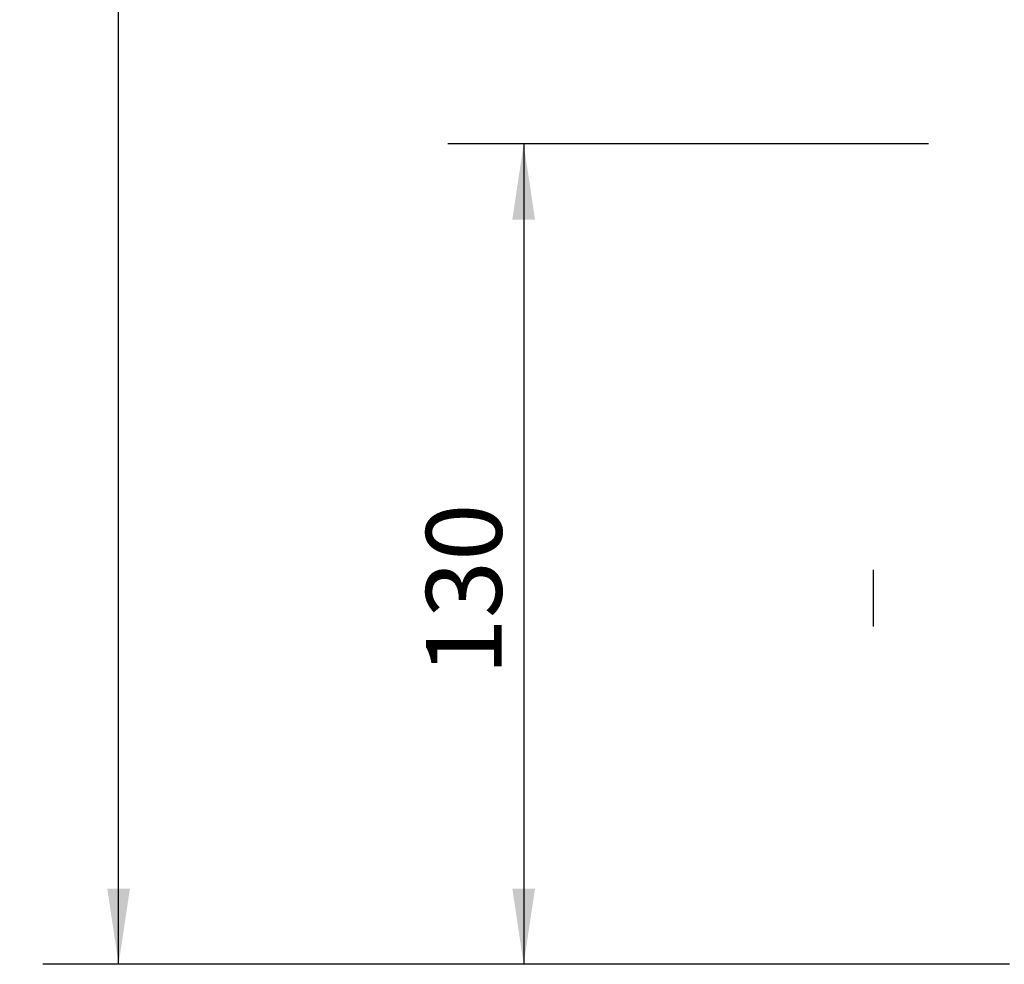
# Model space of a CAD drawing. Units: millimetres. Extents: x 0 to 201, y -11 to 267.
# Drawn here: x 53 to 79, y 13 to 38 of the extents above; entities that cross this region are included whole.
import ezdxf

# ---------------------------------------------------------------- set-up
doc = ezdxf.new("R2010")
doc.units = ezdxf.units.MM
doc.linetypes.add('CENTERX2', pattern=[20.32, 12.7, -2.54, 2.54, -2.54])
doc.layers.add('LINHA', color=7, linetype='Continuous')
doc.styles.add('SLDTEXTSTYLE0', font='TXT', dxfattribs={"width": 0.605})
doc.dimstyles.new('SLDDIMSTYLE0', dxfattribs={"dimtxt": 2, "dimasz": 2, "dimexe": 0, "dimexo": 0.0625, "dimgap": 0.5, "dimtad": 1, "dimdec": 1, "dimlfac": 6, "dimrnd": 1e-09, "dimzin": 12, "dimdsep": 46, "dimtxsty": 'SLDTEXTSTYLE0', "dimsah": 1, "dimcen": 0.09, "dimadec": 0, "dimazin": 3, "dimtfac": 1, "dimtdec": 1, "dimtofl": 0, "dimtmove": 0, "dimatfit": 3, "dimfxl": 0, "dimfrac": 2, "dimtolj": 1, "dimtzin": 12, "dimarcsym": 0})

# ---------------------------------------------------------------- blocks, each defined once
blk = doc.blocks.new('_D')
at = {"layer": 'LINHA'}
for p, q in [((55.683, 12.693), (55.683, 94.889)), ((79.219, 12.693), (53.683, 12.693))]:
    blk.add_line(p, q, dxfattribs=at)
for points in [[(55.683, 94.889), (55.383, 92.889), (55.983, 92.889)], [(55.683, 12.693), (55.983, 14.693), (55.383, 14.693)]]:
    blk.add_solid(points, dxfattribs=at)
at = {"layer": 'LINHA', "insert": (53.105, 44.206, 0.017), "char_height": 2, "attachment_point": 1, "rotation": 90, "style": 'SLDTEXTSTYLE0'}
blk.add_mtext('1000 ~2500mm', dxfattribs=at)
blk = doc.blocks.new('_D_1')
at = {"layer": 'LINHA'}
for p, q in [((77.086, 34.36), (64.386, 34.36)), ((66.386, 34.36), (66.386, 12.693)), ((77.086, 12.693), (64.386, 12.693))]:
    blk.add_line(p, q, dxfattribs=at)
for points in [[(66.386, 34.36), (66.086, 32.36), (66.686, 32.36)], [(66.386, 12.693), (66.686, 14.693), (66.086, 14.693)]]:
    blk.add_solid(points, dxfattribs=at)
at = {"layer": 'LINHA', "insert": (63.807, 20.318, -5.011), "char_height": 2, "attachment_point": 1, "rotation": 90, "style": 'SLDTEXTSTYLE0'}
blk.add_mtext('130', dxfattribs=at)

msp = doc.modelspace()

# ---------------------------------------------------------------- linework, layer by layer
at = {"color": 7, "linetype": 'CENTERX2'}
msp.add_line((75.625, 21.61), (75.625, 23.11), dxfattribs=at)

# ---------------------------------------------------------------- dimensions: what is measured, and where the dimension line sits
at = {"layer": 'LINHA'}
dim = msp.add_linear_dim(base=(55.683, 94.889), p1=(81.219, 12.693), p2=(84.76, 94.889), angle=90, text='1000 ~2500mm', dimstyle='SLDDIMSTYLE0', dxfattribs=at)
dim.commit()
dim.dimension.update_dxf_attribs({"geometry": '_D', "text_midpoint": (55.683, 53.791), "dimtype": 160})
dim = msp.add_linear_dim(base=(66.386, 12.693), p1=(79.086, 34.36), p2=(79.086, 12.693), angle=90, dimstyle='SLDDIMSTYLE0', dxfattribs=at)
dim.commit()
dim.dimension.update_dxf_attribs({"geometry": '_D_1', "text_midpoint": (66.386, 23.526), "dimtype": 160})

doc.saveas('drawing.dxf')
